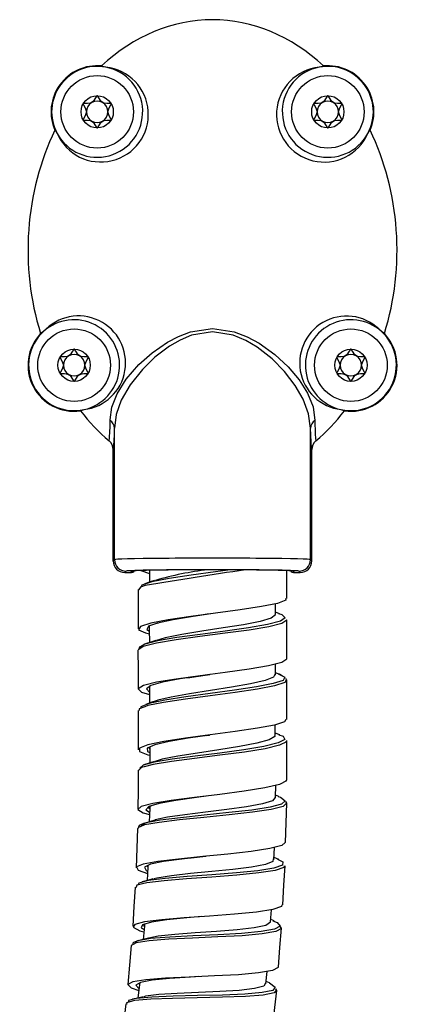
# Model space of a CAD drawing. Units: millimetres. Extents: x 0 to 630, y 0 to 891.
# Drawn here: x 219 to 252, y 617 to 703 of the extents above; entities that cross this region are included whole.
import ezdxf

# ---------------------------------------------------------------- set-up
doc = ezdxf.new("R2010")
doc.units = ezdxf.units.MM
doc.header["$LTSCALE"] = 3

msp = doc.modelspace()

# ---------------------------------------------------------------- linework, layer by layer
at = {"color": 7, "linetype": 'Continuous', "lineweight": 25}
for p, q in [((220.605, 675.739), (220.354, 675.566)), ((250.174, 675.566), (249.923, 675.739)), ((223.808, 668.858), (224.121, 668.968)), ((246.407, 668.968), (246.719, 668.858)), ((226.764, 655.935), (226.764, 667.359)), ((243.764, 655.935), (243.764, 667.359)), ((226.65, 655.821), (226.65, 665.494)), ((243.877, 655.821), (243.877, 665.494)), ((226.65, 655.821), (226.764, 655.934)), ((226.764, 655.934), (226.764, 655.935)), ((243.764, 655.935), (243.764, 655.934)), ((243.764, 655.934), (243.877, 655.821)), ((227.764, 654.935), (227.65, 654.821)), ((228.15, 654.821), (228.264, 654.935)), ((229.036, 654.987), (229.803, 654.731)), ((229.802, 655.011), (229.808, 653.987)), ((242.264, 654.935), (242.377, 654.821)), ((242.877, 654.821), (242.764, 654.935)), ((227.65, 654.821), (228.15, 654.821)), ((242.377, 654.821), (242.877, 654.821)), ((240.716, 651.176), (240.72, 652.106)), ((241.065, 651.245), (240.717, 651.365)), ((241.689, 650.712), (241.711, 650.692)), ((230.451, 650.421), (230.58, 650.454)), ((229.447, 648.616), (228.993, 648.382)), ((240.726, 645.923), (240.732, 646.871)), ((241.342, 645.851), (241.083, 645.983)), ((241.724, 645.456), (241.628, 645.619)), ((240.707, 640.683), (240.705, 641.603)), ((234.767, 640.676), (235.011, 640.712)), ((241.113, 640.727), (240.706, 640.865)), ((240.724, 635.274), (240.759, 636.354)), ((241.007, 635.374), (240.731, 635.476)), ((241.709, 634.785), (241.62, 634.95)), ((240.59, 629.878), (240.654, 630.957)), ((241.004, 629.916), (240.602, 630.078)), ((240.303, 624.487), (240.392, 625.548)), ((240.603, 624.574), (240.32, 624.696)), ((241.105, 624.101), (241.219, 623.952)), ((228.844, 622.866), (228.414, 622.691)), ((228.788, 622.851), (228.747, 622.841)), ((239.897, 619.101), (240.019, 620.183)), ((240.194, 619.185), (239.92, 619.312)), ((240.839, 618.536), (240.769, 618.686))]:
    msp.add_line(p, q, dxfattribs=at)
at = {"color": 1, "linetype": 'Continuous', "lineweight": 25}
for p, q in [((228.885, 653.335), (228.858, 653.288)), ((229.756, 644.886), (229.807, 644.827)), ((229.809, 639.7), (229.809, 639.668)), ((228.863, 637.67), (228.838, 637.646)), ((229.598, 629.376), (229.659, 629.249)), ((228.637, 627.503), (228.611, 627.45)), ((228.852, 619.159), (228.931, 619.067))]:
    msp.add_line(p, q, dxfattribs=at)
at = {"color": 7, "linetype": 'Continuous', "lineweight": 25, "flags": 128}
for points in [[(226.008, 698.698), (225.728, 698.767), (225.645, 698.803)], [(244.883, 698.803), (244.803, 698.768), (244.52, 698.698)], [(225.264, 696.221), (225.246, 696.217), (225.228, 696.204), (225.199, 696.169), (225.124, 696.041), (224.91, 695.719), (224.691, 695.584), (224.429, 695.55), (224.193, 695.554), (224.1, 695.548), (224.075, 695.54), (224.057, 695.529), (224.051, 695.521)], [(226.476, 695.521), (226.47, 695.529), (226.456, 695.539), (226.436, 695.546), (226.411, 695.551), (226.334, 695.554), (226.099, 695.55), (225.837, 695.584), (225.618, 695.719), (225.404, 696.041), (225.329, 696.169), (225.292, 696.21), (225.278, 696.218), (225.264, 696.221)], [(245.264, 696.221), (245.246, 696.217), (245.228, 696.204), (245.199, 696.169), (245.124, 696.041), (244.91, 695.719), (244.691, 695.584), (244.429, 695.55), (244.193, 695.554), (244.1, 695.548), (244.075, 695.54), (244.057, 695.529), (244.051, 695.521)], [(246.476, 695.521), (246.47, 695.529), (246.456, 695.539), (246.436, 695.546), (246.411, 695.551), (246.334, 695.554), (246.099, 695.55), (245.837, 695.584), (245.618, 695.719), (245.404, 696.041), (245.329, 696.169), (245.292, 696.21), (245.278, 696.218), (245.264, 696.221)], [(224.051, 695.521), (224.046, 695.505), (224.048, 695.485), (224.074, 695.418), (224.229, 695.154), (224.331, 694.821), (224.229, 694.488), (224.074, 694.224), (224.048, 694.157), (224.046, 694.137), (224.051, 694.121)], [(226.476, 694.121), (226.481, 694.137), (226.48, 694.157), (226.454, 694.224), (226.299, 694.488), (226.197, 694.821), (226.299, 695.154), (226.454, 695.418), (226.48, 695.485), (226.481, 695.505), (226.476, 695.521)], [(244.051, 695.521), (244.046, 695.505), (244.048, 695.485), (244.074, 695.418), (244.229, 695.154), (244.331, 694.821), (244.229, 694.488), (244.074, 694.224), (244.048, 694.157), (244.046, 694.137), (244.051, 694.121)], [(246.476, 694.121), (246.481, 694.137), (246.48, 694.157), (246.454, 694.224), (246.299, 694.488), (246.197, 694.821), (246.299, 695.154), (246.454, 695.418), (246.48, 695.485), (246.481, 695.505), (246.476, 695.521)], [(224.051, 694.121), (224.057, 694.114), (224.072, 694.104), (224.092, 694.096), (224.117, 694.092), (224.193, 694.088), (224.429, 694.092), (224.691, 694.058), (224.91, 693.923), (225.124, 693.601), (225.199, 693.473), (225.236, 693.432), (225.25, 693.424), (225.264, 693.421)], [(225.264, 693.421), (225.282, 693.426), (225.3, 693.438), (225.329, 693.473), (225.404, 693.601), (225.618, 693.923), (225.837, 694.058), (226.099, 694.092), (226.334, 694.088), (226.428, 694.095), (226.453, 694.102), (226.47, 694.114), (226.476, 694.121)], [(244.051, 694.121), (244.057, 694.114), (244.072, 694.104), (244.092, 694.096), (244.117, 694.092), (244.193, 694.088), (244.429, 694.092), (244.691, 694.058), (244.91, 693.923), (245.124, 693.601), (245.199, 693.473), (245.236, 693.432), (245.25, 693.424), (245.264, 693.421)], [(245.264, 693.421), (245.282, 693.426), (245.3, 693.438), (245.329, 693.473), (245.404, 693.601), (245.618, 693.923), (245.837, 694.058), (246.099, 694.092), (246.334, 694.088), (246.428, 694.095), (246.453, 694.102), (246.47, 694.114), (246.476, 694.121)], [(221.598, 693.222), (221.652, 693.164), (221.793, 692.94)], [(248.735, 692.94), (248.874, 693.162), (248.93, 693.222)], [(226.383, 668.025), (226.383, 668.084), (226.542, 669.185), (226.984, 670.324), (227.784, 671.607), (228.885, 672.878), (230.022, 673.894), (231.361, 674.816), (232.316, 675.316), (233.355, 675.708), (235.273, 675.997), (237.153, 675.714), (238.284, 675.283), (239.317, 674.726), (240.68, 673.753), (241.826, 672.69), (242.784, 671.552), (243.502, 670.406), (243.984, 669.195), (244.144, 668.025)], [(243.764, 667.359), (243.601, 668.595), (243.131, 669.871), (242.44, 671.072), (241.52, 672.265), (240.428, 673.374), (239.124, 674.392), (238.144, 674.971), (237.063, 675.423), (235.273, 675.718), (233.446, 675.417), (232.454, 675.006), (231.547, 674.486), (230.266, 673.52), (229.183, 672.461), (228.126, 671.13), (227.356, 669.785), (226.916, 668.553), (226.764, 667.359)], [(223.264, 674.221), (223.246, 674.217), (223.228, 674.204), (223.199, 674.169), (223.124, 674.041), (222.91, 673.719), (222.691, 673.584), (222.429, 673.55), (222.193, 673.554), (222.1, 673.548), (222.075, 673.54), (222.057, 673.529), (222.051, 673.521)], [(224.476, 673.521), (224.47, 673.529), (224.456, 673.539), (224.436, 673.546), (224.411, 673.551), (224.334, 673.554), (224.099, 673.55), (223.837, 673.584), (223.618, 673.719), (223.404, 674.041), (223.329, 674.169), (223.292, 674.21), (223.278, 674.218), (223.264, 674.221)], [(247.264, 674.221), (247.246, 674.217), (247.228, 674.204), (247.199, 674.169), (247.124, 674.041), (246.91, 673.719), (246.691, 673.584), (246.429, 673.55), (246.193, 673.554), (246.1, 673.548), (246.075, 673.54), (246.057, 673.529), (246.051, 673.521)], [(248.476, 673.521), (248.47, 673.529), (248.456, 673.539), (248.436, 673.546), (248.411, 673.551), (248.334, 673.554), (248.099, 673.55), (247.837, 673.584), (247.618, 673.719), (247.404, 674.041), (247.329, 674.169), (247.292, 674.21), (247.278, 674.218), (247.264, 674.221)], [(222.051, 673.521), (222.046, 673.505), (222.048, 673.485), (222.074, 673.418), (222.229, 673.154), (222.331, 672.821), (222.229, 672.488), (222.074, 672.224), (222.048, 672.157), (222.046, 672.137), (222.051, 672.121)], [(224.476, 672.121), (224.481, 672.137), (224.48, 672.157), (224.454, 672.224), (224.299, 672.488), (224.197, 672.821), (224.299, 673.154), (224.454, 673.418), (224.48, 673.485), (224.481, 673.505), (224.476, 673.521)], [(246.051, 673.521), (246.046, 673.505), (246.048, 673.485), (246.074, 673.418), (246.229, 673.154), (246.331, 672.821), (246.229, 672.488), (246.074, 672.224), (246.048, 672.157), (246.046, 672.137), (246.051, 672.121)], [(248.476, 672.121), (248.481, 672.137), (248.48, 672.157), (248.454, 672.224), (248.299, 672.488), (248.197, 672.821), (248.299, 673.154), (248.454, 673.418), (248.48, 673.485), (248.481, 673.505), (248.476, 673.521)], [(222.051, 672.121), (222.057, 672.114), (222.072, 672.104), (222.092, 672.096), (222.117, 672.092), (222.193, 672.088), (222.429, 672.092), (222.691, 672.058), (222.91, 671.923), (223.124, 671.601), (223.199, 671.473), (223.236, 671.432), (223.25, 671.424), (223.264, 671.421)], [(223.264, 671.421), (223.282, 671.426), (223.3, 671.438), (223.329, 671.473), (223.404, 671.601), (223.618, 671.923), (223.837, 672.058), (224.099, 672.092), (224.334, 672.088), (224.428, 672.095), (224.453, 672.102), (224.47, 672.114), (224.476, 672.121)], [(246.051, 672.121), (246.057, 672.114), (246.072, 672.104), (246.092, 672.096), (246.117, 672.092), (246.193, 672.088), (246.429, 672.092), (246.691, 672.058), (246.91, 671.923), (247.124, 671.601), (247.199, 671.473), (247.236, 671.432), (247.25, 671.424), (247.264, 671.421)], [(247.264, 671.421), (247.282, 671.426), (247.3, 671.438), (247.329, 671.473), (247.404, 671.601), (247.618, 671.923), (247.837, 672.058), (248.099, 672.092), (248.334, 672.088), (248.428, 672.095), (248.453, 672.102), (248.47, 672.114), (248.476, 672.121)], [(244.144, 668.025), (244.174, 666.867), (244.194, 666.472), (244.218, 666.275), (244.229, 666.257), (244.232, 666.258)], [(226.764, 667.359), (226.764, 667.365), (226.764, 667.368)], [(243.764, 667.368), (243.764, 667.363), (243.764, 667.359)], [(243.81, 666.112), (243.808, 666.14), (243.764, 667.368)], [(228.264, 654.935), (228.296, 654.936), (228.35, 654.943)], [(241.702, 652.569), (241.709, 654.269), (241.712, 654.982)], [(230.242, 654.138), (229.785, 653.979), (229.324, 653.82)], [(228.812, 653.335), (228.822, 651.636), (228.832, 649.937)], [(229.428, 653.681), (229.007, 653.545), (228.885, 653.335)], [(241.606, 652.569), (241.615, 652.432), (240.896, 652.142), (239.522, 651.858), (237.661, 651.577), (235.532, 651.292), (233.373, 651.003), (231.426, 650.717), (229.911, 650.432), (229.024, 650.145), (228.86, 649.857), (229.441, 649.571), (229.789, 649.493)], [(240.693, 651.177), (240.714, 651.153), (240.346, 650.867), (239.388, 650.58), (237.955, 650.293), (236.203, 650.006), (234.346, 649.721), (232.599, 649.438), (231.154, 649.154), (230.404, 648.93)], [(241.7, 647.313), (241.707, 649.013), (241.713, 650.713)], [(229.784, 650.196), (229.786, 649.867), (229.794, 648.735)], [(230.363, 648.933), (229.908, 648.774), (229.447, 648.616)], [(228.799, 648.078), (228.811, 646.379), (228.823, 644.68)], [(229.038, 648.262), (228.804, 648.113), (228.84, 648.078)], [(228.993, 648.382), (228.97, 648.37), (228.889, 648.232)], [(241.675, 647.313), (241.698, 647.292), (241.264, 647.005), (240.13, 646.718), (238.438, 646.43), (236.371, 646.142), (234.18, 645.857), (232.116, 645.575), (230.411, 645.292), (229.278, 645.004), (228.828, 644.713), (229.119, 644.427), (229.803, 644.235)], [(240.68, 645.972), (240.566, 645.724), (239.819, 645.442), (238.556, 645.158), (236.913, 644.869), (235.083, 644.58), (233.27, 644.295), (231.681, 644.012), (230.513, 643.727), (230.414, 643.681)], [(233.135, 645.69), (233.837, 645.795), (235.02, 645.967)], [(241.201, 645.94), (240.736, 646.101), (240.728, 646.104)], [(241.703, 642.056), (241.713, 643.757), (241.724, 645.457)], [(229.799, 644.95), (229.801, 644.621), (229.807, 643.484)], [(229.401, 643.171), (228.906, 642.978), (228.907, 642.835)], [(230.38, 643.683), (229.927, 643.525), (229.469, 643.368)], [(228.81, 642.833), (228.818, 641.134), (228.827, 639.434)], [(241.621, 642.057), (241.517, 641.862), (240.642, 641.582), (239.157, 641.299), (237.218, 641.008), (235.057, 640.717), (232.915, 640.433), (231.038, 640.15), (229.658, 639.866), (228.922, 639.578), (228.925, 639.289), (229.667, 639.001), (229.832, 638.967)], [(240.638, 640.681), (240.676, 640.591), (240.18, 640.292), (239.122, 639.993), (237.602, 639.704), (235.812, 639.423), (233.956, 639.149), (232.251, 638.881), (230.909, 638.618), (230.285, 638.423)], [(229.749, 639.574), (229.771, 639.559), (229.837, 639.541)], [(229.839, 639.723), (229.836, 639.446), (229.826, 638.288)], [(241.712, 636.827), (241.709, 638.527), (241.707, 640.226)], [(229.35, 637.964), (229.11, 637.902), (228.863, 637.67)], [(230.237, 638.425), (229.77, 638.269), (229.299, 638.113)], [(228.82, 637.669), (228.805, 635.968), (228.79, 634.267)], [(241.628, 636.825), (241.674, 636.734), (241.071, 636.429), (239.801, 636.124), (237.999, 635.832), (235.886, 635.552), (233.698, 635.279), (231.685, 635.015), (230.092, 634.759), (229.087, 634.503), (228.795, 634.236), (229.248, 633.954), (229.801, 633.813)], [(240.701, 635.275), (240.453, 635.008), (239.587, 634.737), (238.211, 634.487), (236.5, 634.251), (234.644, 634.022), (232.856, 633.796), (231.349, 633.57), (230.285, 633.334), (230.278, 633.33)], [(229.826, 634.52), (229.819, 634.336), (229.779, 633.179)], [(241.6, 631.392), (241.654, 633.089), (241.709, 634.787)], [(229.342, 633.047), (228.915, 632.845), (228.837, 632.717)], [(230.272, 633.33), (229.804, 633.187), (229.33, 633.043)], [(228.759, 632.586), (228.7, 630.886), (228.641, 629.185)], [(241.579, 631.393), (241.269, 631.118), (240.241, 630.849), (238.618, 630.606), (236.603, 630.379), (234.419, 630.159), (232.311, 629.943), (230.527, 629.728), (229.259, 629.505), (228.671, 629.258), (228.829, 628.981), (229.626, 628.699)], [(233.134, 630.007), (233.417, 630.041), (234.683, 630.186)], [(229.668, 629.405), (229.658, 629.232), (229.587, 628.073)], [(240.521, 629.953), (240.495, 629.727), (239.847, 629.468), (238.645, 629.239), (237.041, 629.036), (235.205, 628.853), (233.352, 628.677), (231.702, 628.496), (230.437, 628.297), (230.164, 628.211)], [(241.361, 625.97), (241.461, 627.666), (241.561, 629.363)], [(228.553, 627.508), (228.449, 625.809), (228.346, 624.109)], [(229.086, 627.761), (228.714, 627.668), (228.637, 627.503)], [(230.095, 628.215), (229.632, 628.086), (229.163, 627.956)], [(241.27, 625.975), (241.249, 625.818), (240.486, 625.562), (239.066, 625.343), (237.17, 625.154), (235.004, 624.989), (232.819, 624.832), (230.874, 624.67), (229.38, 624.487), (228.518, 624.274), (228.381, 624.019), (228.973, 623.71), (229.321, 623.61)], [(229.381, 624.288), (229.366, 624.123), (229.265, 622.97)], [(240.268, 624.491), (240.295, 624.451), (239.878, 624.184), (238.867, 623.968), (237.395, 623.797), (235.621, 623.659), (233.752, 623.535), (232.002, 623.403), (230.564, 623.246), (229.73, 623.077)], [(240.975, 620.566), (241.117, 622.258), (241.26, 623.949)], [(228.215, 622.429), (228.067, 620.733), (227.919, 619.037)], [(228.448, 622.567), (228.218, 622.444), (228.235, 622.427)], [(228.414, 622.691), (228.392, 622.682), (228.336, 622.602)], [(229.708, 623.082), (229.23, 622.961), (228.804, 622.855)], [(240.929, 620.57), (240.963, 620.523), (240.462, 620.258), (239.266, 620.054), (237.53, 619.902), (235.44, 619.792), (233.238, 619.699), (231.18, 619.594), (229.488, 619.46), (228.36, 619.285), (227.922, 619.057), (228.221, 618.76), (228.87, 618.524)], [(228.949, 619.227), (228.927, 619.03), (228.798, 617.879)], [(239.862, 619.153), (239.702, 618.903), (238.902, 618.692), (237.59, 618.541), (235.904, 618.435), (234.04, 618.352), (232.212, 618.272), (230.621, 618.171), (229.458, 618.026), (229.303, 617.973)], [(240.459, 615.164), (240.673, 617.061), (240.839, 618.537)], [(227.735, 617.365), (227.546, 615.674), (227.356, 613.982)], [(228.289, 617.598), (227.82, 617.473), (227.829, 617.355)], [(228.418, 617.769), (227.979, 617.648), (227.989, 617.518)], [(229.249, 617.98), (228.791, 617.877), (228.329, 617.776)]]:
    msp.add_lwpolyline(points, dxfattribs=at)
at = {"color": 1, "linetype": 'Continuous', "lineweight": 25, "flags": 128}
for points in [[(243.877, 665.494), (243.875, 665.493), (243.842, 665.651), (243.81, 666.112)], [(236.837, 655.062), (235.524, 654.883), (233.407, 654.595), (231.499, 654.309), (230.014, 654.024), (229.143, 653.737), (229.039, 653.555)], [(240.985, 651.249), (241.264, 651.17), (241.572, 650.884), (241.147, 650.597), (240.037, 650.31), (238.378, 650.022), (236.349, 649.734), (234.199, 649.449), (232.178, 649.167), (230.507, 648.884), (229.391, 648.596), (229.025, 648.358)], [(241.711, 650.692), (241.277, 650.405), (240.142, 650.118), (238.447, 649.83), (236.373, 649.542), (234.175, 649.257), (232.109, 648.975), (230.401, 648.692), (229.261, 648.404), (229.038, 648.262)], [(235.127, 651.238), (233.576, 651.007), (231.84, 650.721), (230.492, 650.435), (229.703, 650.149), (229.556, 649.861), (229.787, 649.734)], [(240.967, 646.021), (241.549, 645.735), (241.399, 645.453), (240.535, 645.174), (239.075, 644.89), (237.175, 644.6), (235.059, 644.309), (232.961, 644.024), (231.12, 643.742), (229.767, 643.457), (229.044, 643.17), (229.045, 643.032)], [(241.681, 645.529), (241.534, 645.262), (240.651, 644.982), (239.159, 644.699), (237.217, 644.408), (235.055, 644.117), (232.911, 643.833), (231.029, 643.55), (229.645, 643.266), (229.401, 643.171)], [(235.016, 645.966), (234.299, 645.862), (232.46, 645.579), (230.94, 645.295), (229.929, 645.007), (229.528, 644.718), (229.788, 644.432), (229.802, 644.427)], [(241.018, 640.731), (241.389, 640.612), (241.531, 640.325), (240.956, 640.021), (239.728, 639.717), (237.968, 639.425), (235.895, 639.144), (233.747, 638.872), (231.773, 638.607), (230.219, 638.35), (229.246, 638.093), (228.969, 637.825), (229.004, 637.803)], [(235.021, 640.713), (233.168, 640.436), (231.495, 640.153), (230.267, 639.868), (229.612, 639.581), (229.615, 639.293), (229.834, 639.198)], [(241.627, 640.221), (241.671, 640.134), (241.082, 639.829), (239.826, 639.524), (238.026, 639.232), (235.908, 638.951), (233.712, 638.679), (231.695, 638.415), (230.106, 638.159), (229.35, 637.964)], [(229.809, 639.639), (229.811, 639.494), (229.837, 639.483)], [(240.951, 635.378), (241.153, 635.318), (241.573, 635.005), (241.258, 634.711), (240.255, 634.443), (238.664, 634.199), (236.688, 633.971), (234.544, 633.749), (232.478, 633.532), (230.734, 633.315), (229.501, 633.09), (229.053, 632.895)], [(234.721, 635.408), (233.868, 635.288), (232.074, 635.021), (230.653, 634.76), (229.756, 634.499), (229.495, 634.229), (229.808, 634.01)], [(241.688, 634.824), (241.707, 634.81), (241.385, 634.516), (240.359, 634.247), (238.734, 634.004), (236.714, 633.777), (234.523, 633.557), (232.412, 633.341), (230.629, 633.126), (229.368, 632.903), (228.787, 632.656), (228.831, 632.583)], [(229.754, 634.489), (229.696, 634.427), (229.819, 634.338)], [(234.672, 630.185), (234.493, 630.164), (232.612, 629.941), (231.021, 629.718), (229.891, 629.487), (229.367, 629.235), (229.507, 628.956), (229.638, 628.904)], [(240.912, 629.926), (241.359, 629.705), (241.323, 629.411), (240.577, 629.155), (239.189, 628.934), (237.334, 628.743), (235.211, 628.575), (233.067, 628.416), (231.159, 628.251), (229.697, 628.067), (228.863, 627.851), (228.787, 627.687)], [(241.469, 629.367), (241.45, 629.212), (240.687, 628.956), (239.269, 628.737), (237.373, 628.548), (235.203, 628.382), (233.012, 628.226), (231.062, 628.064), (229.568, 627.882), (229.086, 627.761)], [(234.335, 624.942), (233.038, 624.828), (231.304, 624.652), (229.971, 624.458), (229.199, 624.235), (229.074, 623.975), (229.34, 623.819)], [(240.506, 624.586), (240.884, 624.435), (241.127, 624.113), (240.645, 623.848), (239.476, 623.641), (237.776, 623.487), (235.727, 623.373), (233.569, 623.276), (231.55, 623.167), (229.89, 623.031), (228.792, 622.853), (228.508, 622.696)], [(229.355, 624.316), (229.284, 624.162), (229.365, 624.113)], [(241.219, 623.952), (241.25, 623.91), (240.758, 623.646), (239.563, 623.441), (237.826, 623.289), (235.732, 623.179), (233.527, 623.086), (231.463, 622.982), (229.768, 622.848), (228.645, 622.673), (228.448, 622.567)], [(240.193, 619.185), (240.703, 618.825), (240.497, 618.542), (239.578, 618.342), (238.068, 618.212), (236.121, 618.133), (233.968, 618.082), (231.856, 618.034), (230.017, 617.962), (228.676, 617.84), (228.418, 617.769)], [(234.055, 619.734), (233.368, 619.694), (231.53, 619.569), (230.018, 619.42), (229.011, 619.232), (228.619, 618.996), (228.883, 618.699), (228.89, 618.697)], [(240.809, 618.602), (240.611, 618.336), (239.672, 618.139), (238.129, 618.012), (236.14, 617.937), (233.94, 617.891), (231.781, 617.848), (229.903, 617.782), (228.532, 617.663), (228.289, 617.598)]]:
    msp.add_lwpolyline(points, dxfattribs=at)
at = {"color": 7, "linetype": 'Continuous', "lineweight": 25}
for centre, radius in [((225.264, 694.821), 3.15), ((245.264, 694.821), 3.15), ((225.264, 694.821), 1.4), ((245.264, 694.821), 1.4), ((223.264, 672.821), 3.15), ((247.264, 672.821), 3.15), ((223.264, 672.821), 1.4), ((247.264, 672.821), 1.4)]:
    msp.add_circle(centre, radius, dxfattribs=at)
for centre, radius, start, end in [((225.264, 694.821), 4, 84.5391, 203.56803), ((225.264, 694.821), 3.948, 79.13535, 208.45126), ((225.573, 694.595), 4.126, 203.63061, 83.956), ((225.264, 694.821), 3.948, 208.45126, 79.13535), ((244.948, 694.59), 4.13, 95.94976, 336.46363), ((245.264, 694.821), 3.948, 100.86465, 331.54874), ((245.264, 694.821), 3.948, 331.54874, 100.86465), ((245.264, 694.821), 4, 336.43197, 95.4609), ((225.264, 694.821), 0.933, 120, 180), ((225.264, 694.821), 0.933, 60, 120), ((225.264, 694.821), 0.933, 0, 60), ((245.264, 694.821), 0.933, 120, 180), ((245.264, 694.821), 0.933, 60, 120), ((245.264, 694.821), 0.933, 0, 60), ((225.264, 694.821), 0.933, 180, 240), ((225.264, 694.821), 0.933, 300, 0), ((245.264, 694.821), 0.933, 180, 240), ((245.264, 694.821), 0.933, 300, 0), ((225.264, 694.821), 0.933, 240, 300), ((245.264, 694.821), 0.933, 240, 300), ((223.647, 673.02), 4.08, 276.66304, 138.22199), ((246.898, 673.011), 4.073, 42.03459, 263.08037), ((223.264, 672.821), 3.948, 282.53528, 132.34975), ((247.264, 672.821), 3.948, 47.65025, 257.46472), ((223.264, 672.821), 4, 136.67732, 277.8249), ((223.264, 672.821), 3.948, 132.34975, 282.53528), ((247.264, 672.821), 3.948, 257.46472, 47.65025), ((247.264, 672.821), 4, 262.1751, 43.32268), ((223.264, 672.821), 0.933, 60, 120), ((247.264, 672.821), 0.933, 60, 120), ((223.264, 672.821), 0.933, 120, 180), ((223.264, 672.821), 0.933, 180, 240), ((223.264, 672.821), 0.933, 0, 60), ((223.264, 672.821), 0.933, 300, 0), ((247.264, 672.821), 0.933, 120, 180), ((247.264, 672.821), 0.933, 180, 240), ((247.264, 672.821), 0.933, 0, 60), ((247.264, 672.821), 0.933, 300, 0), ((223.264, 672.821), 0.933, 240, 300), ((247.264, 672.821), 0.933, 240, 300), ((214.995, 667.701), 11.393, 352.72298, 1.6299), ((225.934, 667.326), 0.831, 2.90442, 57.27747), ((244.593, 667.326), 0.831, 122.72253, 177.09558), ((216.192, 667.068), 10.576, 351.44417, 1.62961), ((225.65, 665.494), 1, 0.00306, 49.77143), ((244.878, 665.494), 1, 130.22775, 179.99775), ((227.764, 655.935), 1, 180.02372, 269.99428), ((242.764, 655.935), 1, 270.00572, 359.97628), ((237.687, 629.322), 25.887, 96.25763, 106.55016), ((248.187, 556.641), 95.495, 97.86588, 99.45787), ((232.349, 627.895), 7.082, 97.68545, 112.03639)]:
    msp.add_arc(centre, radius, start, end, dxfattribs=at)
at = {"color": 1, "linetype": 'Continuous', "lineweight": 25}
msp.add_arc((272.895, 405.082), 252.37, 97.91961, 99.9178, dxfattribs=at)
at = {"color": 7, "linetype": 'Continuous', "lineweight": 25}
for centre, major_axis, ratio, start_param, end_param in [((235.264, 682.821), (0, 20), 0.8, 0, 0.645012), ((235.264, 682.821), (0, 20), 0.8, 5.638173, 6.283185), ((235.264, 682.821), (0, 20), 0.8, 1.023907, 1.942044), ((235.264, 682.821), (0, 20), 0.8, 4.341141, 5.259278), ((235.264, 682.821), (0, 20), 0.8, 2.343589, 2.546622), ((235.264, 682.821), (0, 20), 0.8, 3.736563, 3.939596), ((227.651, 655.821), (0.707, 0.707), 0.999695, 2.356347, 3.926839), ((235.264, 655.935), (8.5, 0), 0.015402, 0, 3.141593), ((242.877, 655.821), (0.707, -0.707), 0.999695, 5.497939, 7.068431), ((235.264, 654.935), (7.5, 0), 0.017455, 0.067105, 3.066545), ((228.151, 655.321), (-0.354, -0.354), 0.999695, 0.785246, 1.570796), ((235.264, 654.935), (7, 0), 0.017455, 0.040753, 3.103852), ((242.377, 655.321), (-0.354, 0.354), 0.999695, 1.570796, 2.356347)]:
    msp.add_ellipse(centre, major_axis=major_axis, ratio=ratio, start_param=start_param, end_param=end_param, dxfattribs=at)
at = {"color": 1, "linetype": 'Continuous', "lineweight": 25}
for major_axis, start_param, end_param in [((7.5, 0), 3.066545, 3.14272), ((7, 0), 3.103852, 3.143372), ((7, 0), 6.282105, 6.323938), ((7.5, 0), 6.282058, 6.35029)]:
    msp.add_ellipse((235.264, 654.935), major_axis=major_axis, ratio=0.017455, start_param=start_param, end_param=end_param, dxfattribs=at)

doc.saveas('drawing.dxf')
